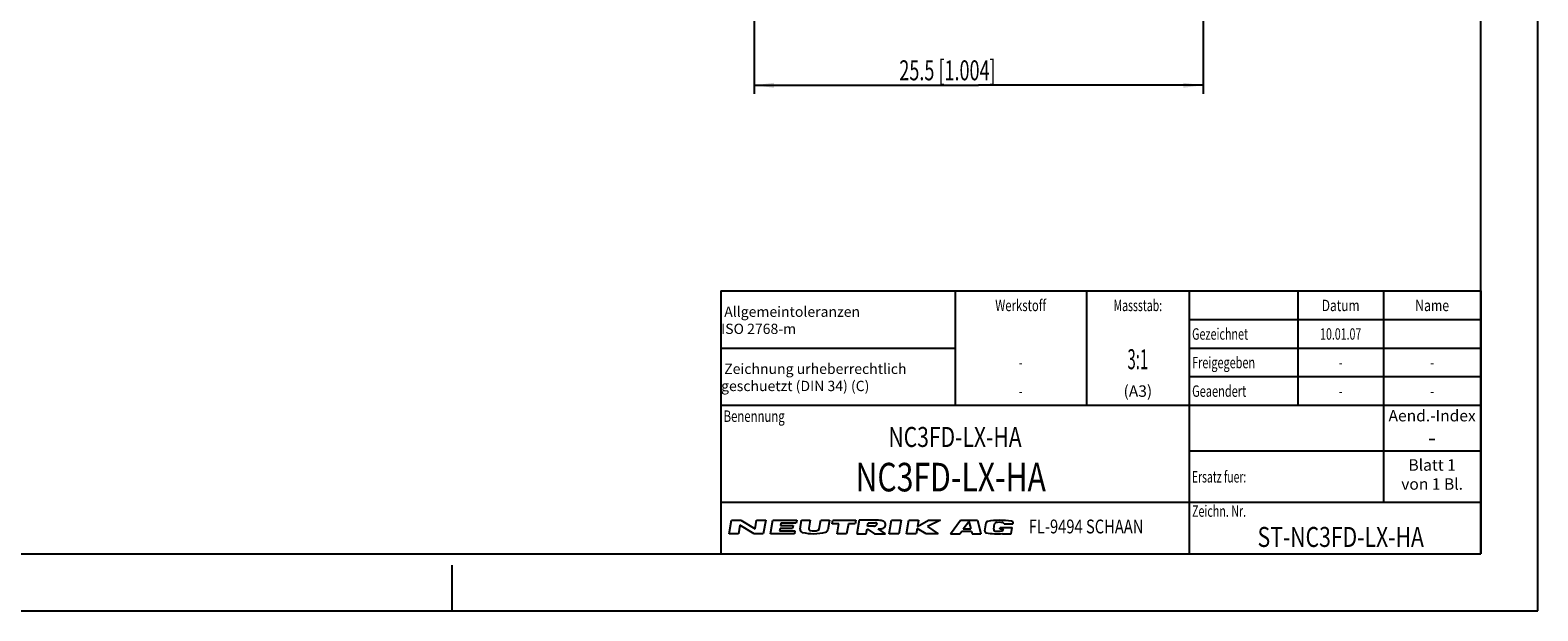
# Model space of a CAD drawing. Units: millimetres. Extents: x 0 to 420, y 0 to 297.
# Drawn here: x 156 to 420, y 0 to 102 of the extents above; entities that cross this region are included whole.
import ezdxf
from ezdxf.enums import TextEntityAlignment as Align

# ---------------------------------------------------------------- set-up
doc = ezdxf.new("R2010")
doc.units = ezdxf.units.MM
doc.header["$LTSCALE"] = 23.1
doc.layers.get('0').update_dxf_attribs({"linetype": 'CONTINUOUS'})
doc.layers.add('ZEICHNUNGSBEMASSUNGEN', color=7, linetype='CONTINUOUS')
doc.styles.get("Standard").update_dxf_attribs({"font": 'txt', "width": 0.7})
doc.styles.add('TEXTSTYLE_1', font='txt', dxfattribs={"width": 0.8})
doc.dimstyles.new('DIMSTYLE_3', dxfattribs={"dimtxt": 3.5, "dimasz": 3.5, "dimexe": 0.18, "dimexo": 0.0625, "dimgap": 0.09, "dimtad": 1, "dimdec": 3, "dimlfac": 0.333333, "dimdsep": 46, "dimtxsty": 'STANDARD', "dimblk": '_FILLED', "dimblk1": '_FILLED', "dimblk2": '_FILLED', "dimcen": 0.09, "dimclrt": 5, "dimadec": 0, "dimazin": 0, "dimtp": 0.2, "dimtm": 0.2, "dimtfac": 1, "dimtdec": 3, "dimtofl": 0, "dimtmove": 0, "dimatfit": 3, "dimldrblk": '_FILLED', "dimfxl": 1, "dimtolj": 1, "dimarcsym": 0})

# ---------------------------------------------------------------- blocks, each defined once
blk = doc.blocks.new('_FILLED')
at = {"color": 0, "linetype": 'BYBLOCK'}
blk.add_solid([(0, 0), (-1, 0.125), (-1, -0.125)], dxfattribs=at)
blk = doc.blocks.new('*D6')
at = {"layer": 'ZEICHNUNGSBEMASSUNGEN', "color": 2, "linetype": 'CONTINUOUS'}
for p, q in [((282.83, 174.01), (282.83, 90.5)), ((361.44, 130.36), (361.44, 90.5)), ((282.83, 92), (322.13, 92)), ((361.44, 92), (322.13, 92))]:
    blk.add_line(p, q, dxfattribs=at)
at = {"layer": 'ZEICHNUNGSBEMASSUNGEN', "color": 2, "linetype": 'CONTINUOUS', "xscale": 3.5, "yscale": 3.5, "zscale": 3.5, "rotation": 180}
blk.add_blockref('_FILLED', (282.83, 92), dxfattribs=at)
at = {"layer": 'ZEICHNUNGSBEMASSUNGEN', "color": 2, "linetype": 'CONTINUOUS', "xscale": 3.5, "yscale": 3.5, "zscale": 3.5}
blk.add_blockref('_FILLED', (361.44, 92), dxfattribs=at)
at = {"layer": 'ZEICHNUNGSBEMASSUNGEN', "color": 5, "linetype": 'CONTINUOUS', "oblique": 15, "width": 0.660714}
blk.add_text('25.5 [1.004]', height=3.5, dxfattribs=at).set_placement((308.26, 92.87))

msp = doc.modelspace()

# ---------------------------------------------------------------- linework, layer by layer
at = {"color": 7, "linetype": 'CONTINUOUS'}
for p, q in [((420, 0), (420, 297)), ((410, 10), (410, 287)), ((277, 56), (410, 56)), ((277, 56), (277, 10)), ((318, 56), (318, 36)), ((341, 56), (341, 36)), ((359, 56), (359, 10)), ((378, 56), (378, 36)), ((393, 56), (393, 19)), ((410, 56), (410, 10)), ((359, 51), (410, 51)), ((277, 46), (318, 46)), ((359, 46), (410, 46)), ((359, 41), (410, 41)), ((277, 36), (410, 36)), ((359, 28), (410, 28)), ((277, 19), (410, 19)), ((12.5, 10), (410, 10)), ((230, 0), (230, 8)), ((277, 10), (410, 10)), ((0, 0), (420, 0))]:
    msp.add_line(p, q, dxfattribs=at)
at = {"color": 2, "linetype": 'CONTINUOUS'}
for p, q in [((278.49964, 13.50011), (278.91355, 15.84748)), ((278.91355, 15.84748), (280.5064, 15.84748)), ((280.5064, 15.84748), (283.00685, 14.33846)), ((283.00685, 14.33846), (283.27294, 15.84748)), ((283.27294, 15.84748), (284.86579, 15.84748)), ((284.86579, 15.84748), (284.45189, 13.50011)), ((285.7094, 13.50011), (286.12331, 15.84748)), ((286.12331, 15.84748), (290.31503, 15.84748)), ((290.31503, 15.84748), (290.22633, 15.34447)), ((290.88355, 14.31726), (291.15337, 15.84748)), ((291.15337, 15.84748), (292.66239, 15.84748)), ((292.66239, 15.84748), (292.41657, 14.45333)), ((294.24696, 14.37415), (294.50675, 15.84748)), ((294.50675, 15.84748), (296.01577, 15.84748)), ((296.01577, 15.84748), (295.71918, 14.16545)), ((296.49913, 15.26064), (296.60261, 15.84748)), ((296.60261, 15.84748), (300.62666, 15.84748)), ((300.62666, 15.84748), (300.52319, 15.26064)), ((301.2135, 15.84748), (300.7996, 13.50011)), ((304.31538, 15.84748), (301.2135, 15.84748)), ((306.50034, 13.50011), (306.91424, 15.84748)), ((306.91424, 15.84748), (308.59093, 15.84748)), ((308.59093, 15.84748), (308.17703, 13.50011)), ((309.51838, 13.50011), (309.93228, 15.84748)), ((309.93228, 15.84748), (311.60897, 15.84748)), ((311.60897, 15.84748), (311.4168, 14.75763)), ((311.4168, 14.75763), (313.35231, 15.84748)), ((315.46536, 15.84748), (313.16014, 14.75763)), ((313.35231, 15.84748), (315.46536, 15.84748)), ((317.19767, 13.50011), (318.9582, 15.84748)), ((318.9582, 15.84748), (321.91636, 15.84748)), ((321.91636, 15.84748), (322.5032, 13.50011)), ((280.0925, 13.50011), (278.49964, 13.50011)), ((280.35858, 15.00913), (280.0925, 13.50011)), ((282.85903, 13.50011), (280.35858, 15.00913)), ((284.45189, 13.50011), (282.85903, 13.50011)), ((289.90112, 13.50011), (285.7094, 13.50011)), ((287.38103, 14.42229), (287.30712, 14.00312)), ((287.30712, 14.00312), (289.98982, 14.00312)), ((289.56072, 14.42229), (287.38103, 14.42229)), ((287.54363, 15.34447), (287.46972, 14.9253)), ((287.46972, 14.9253), (289.64942, 14.9253)), ((290.22633, 15.34447), (287.54363, 15.34447)), ((289.64942, 14.9253), (289.56072, 14.42229)), ((289.98982, 14.00312), (289.90112, 13.50011)), ((297.67282, 15.26064), (296.49913, 15.26064)), ((297.36239, 13.50011), (297.67282, 15.26064)), ((299.03908, 13.50011), (297.36239, 13.50011)), ((299.3495, 15.26064), (299.03908, 13.50011)), ((300.52319, 15.26064), (299.3495, 15.26064)), ((300.7996, 13.50011), (302.47629, 13.50011)), ((302.47629, 13.50011), (302.62411, 14.33846)), ((302.62411, 14.33846), (303.90147, 13.50011)), ((302.7128, 14.84146), (302.81628, 15.42831)), ((303.77397, 14.84146), (302.7128, 14.84146)), ((302.81628, 15.42831), (304.07039, 15.42831)), ((303.90147, 13.50011), (305.82967, 13.50011)), ((305.82967, 13.50011), (304.5523, 14.33846)), ((308.17703, 13.50011), (306.50034, 13.50011)), ((311.19507, 13.50011), (309.51838, 13.50011)), ((311.35767, 14.42229), (311.19507, 13.50011)), ((312.95559, 13.50011), (311.35767, 14.42229)), ((315.05145, 13.50011), (312.95559, 13.50011)), ((313.16014, 14.75763), (315.05145, 13.50011)), ((317.19767, 13.50011), (318.83251, 13.50011)), ((318.83251, 13.50011), (319.18366, 13.96832)), ((319.18366, 13.96832), (320.86686, 13.96832)), ((319.45666, 14.33231), (320.44606, 15.65152)), ((319.45666, 14.33231), (320.77586, 14.33231)), ((320.44606, 15.65152), (320.77586, 14.33231)), ((320.86686, 13.96832), (320.98391, 13.50011)), ((320.98391, 13.50011), (322.5032, 13.50011)), ((323.19698, 13.99852), (323.44525, 15.4065)), ((324.76839, 14.31977), (324.92435, 15.20425)), ((325.86085, 14.34838), (325.89916, 14.56562)), ((325.86085, 14.34838), (326.46676, 14.34838)), ((325.89916, 14.56562), (328.01983, 14.56562)), ((326.31718, 13.50011), (326.32207, 13.5278)), ((326.31718, 13.50011), (327.83195, 13.50011)), ((326.4477, 14.24029), (326.46676, 14.34838)), ((326.59763, 15.21191), (328.13378, 15.21191)), ((327.83195, 13.50011), (328.01983, 14.56562)), ((328.13378, 15.21191), (328.15881, 15.35384))]:
    msp.add_line(p, q, dxfattribs=at)
for centre, radius, start, end in [((304.47982, 3.66593), 12.18266, 88.0677144, 90.7734175), ((304.85071, 14.52556), 1.31671, 72.6679684, 88.2637227), ((325.9666, 2.48782), 13.35966, 81.6598953, 99.8027899), ((291.37892, 14.22991), 0.50301, 170, 256.2209108), ((293.25587, 21.88356), 8.38344, 256.2209108, 284.4612688), ((292.74681, 14.3951), 0.33534, 170, 257.3877507), ((293.25936, 16.68582), 2.6827, 257.3877507, 286.2626489), ((293.91672, 14.43238), 0.33534, 286.2626489, 350), ((295.22382, 14.2528), 0.50301, 284.4612688, 350), ((303.77127, 15.61951), 0.77805, 270.1987234, 285.1919235), ((303.77397, 15.6195), 0.77734, 285, 298.8638533), ((304.02796, 14.90716), 0.52287, 74.2117657, 85.3454741), ((303.89681, 15.39665), 0.52287, 298.8638533, 315.7882343), ((304.07731, 15.08168), 0.3415, 49.8060319, 74.2117657), ((304.0268, 15.27018), 0.3415, 315.7882343, 340.1939681), ((304.18763, 15.21226), 0.17057, 340.1939681, 49.8060319), ((303.14969, 132.19496), 117.86484, 270.6818442, 270.8360088), ((304.85071, 15.65923), 1.31671, 270.8139812, 287.3320316), ((304.93753, 14.80378), 1.02525, 53.0047286, 72.6679684), ((304.93753, 15.38101), 1.02525, 287.3320316, 306.9952714), ((305.07051, 14.98028), 0.80426, 28.8008671, 53.0047286), ((305.07051, 15.20451), 0.80426, 306.9952714, 331.1991329), ((305.27444, 15.0924), 0.57155, 331.1991329, 28.8008671), ((323.49533, 13.94592), 0.30295, 170, 261.4614733), ((323.7436, 15.35389), 0.30295, 99.8027899, 170), ((325.43392, 26.8579), 13.35966, 261.4614733, 273.8118151), ((325.06674, 14.26717), 0.30295, 170, 261.5304678), ((325.2227, 15.15164), 0.30295, 99.7818252, 170), ((325.53379, 17.40366), 3.47403, 261.5304678, 281.1930684), ((325.76146, 12.02666), 3.47403, 80.2083391, 99.7818252), ((326.14935, 14.2929), 0.30295, 281.1930684, 350), ((326.30075, 15.15155), 0.30295, 11.493425, 80.2083391), ((327.86046, 15.40644), 0.30295, 350, 81.6598953)]:
    msp.add_arc(centre, radius, start, end, dxfattribs=at)

# ---------------------------------------------------------------- texts
at = {"color": 5, "linetype": 'CONTINUOUS', "oblique": 15}
for s, height, width, p in [('Werkstoff', 2, 0.730159, (329.5, 52.46472)), ('Massstab:', 2, 0.674603, (350, 52.46472)), ('Datum', 2, 0.766667, (385.5, 52.46472)), ('Name', 2, 0.785714, (401.5, 52.46472)), ('10.01.07', 2, 0.678571, (385.5, 47.46472)), ('3:1', 3.5, 0.547619, (350, 42.29841)), ('-', 2, 0.714286, (329.5, 42.46472)), ('-', 2, 0.714286, (385.5, 42.46472)), ('-', 2, 0.714286, (401.5, 42.46472)), ('-', 2, 0.714286, (329.5, 37.46472)), ('-', 2, 0.714286, (385.5, 37.46472)), ('-', 2, 0.714286, (401.5, 37.46472)), ('NC3FD-LX-HA', 3.5, 0.774892, (318, 28.68827)), ('NC3FD-LX-HA', 5, 0.774892, (317.25, 20.91181)), ('ST-NC3FD-LX-HA', 3.5, 0.777211, (385.5, 11.18827))]:
    msp.add_text(s, height=height, dxfattribs=dict(at, width=width)).set_placement(p, align=Align.CENTER)
for s, width, p in [(' Gezeichnet', 0.690476, (359.0625, 47.46472)), (' Freigegeben', 0.698413, (359.0625, 42.46472)), (' Geaendert', 0.707143, (359.0625, 37.46472)), (' Benennung', 0.728571, (277.0625, 33.07812)), (' Ersatz fuer:', 0.664835, (359.0625, 22.46472)), (' Zeichn. Nr.', 0.686508, (359.0625, 16.46472))]:
    msp.add_text(s, height=2, dxfattribs=dict(at, width=width)).set_placement(p)
at = {"color": 4, "linetype": 'CONTINUOUS', "oblique": 15, "width": 0.778912}
msp.add_text('FL-9494 SCHAAN', height=2.4236218, dxfattribs=at).set_placement((330.91413, 13.55443))
at = {"color": 5, "linetype": 'CONTINUOUS', "style": 'TEXTSTYLE_1'}
for s, insert, char_height, width, attachment_point in [(' Allgemeintoleranzen\\P ISO 2768-m', (277.0625, 53.26587), 1.8, 24.6, 1), (' Zeichnung urheberrechtlich\\P geschuetzt (DIN 34) (C)', (277.0625, 43.26587), 1.8, 33, 1), ('(A3)', (350, 39.46472), 2, 4.8571429, 2), ('Aend.-Index\\H3.0000000000;\\P-', (401.5, 35.16469), 2, 15.5714286, 2), ('Blatt 1\\Pvon 1 Bl.', (401.5, 26.53528), 2, 12.2857143, 2)]:
    msp.add_mtext(s, dxfattribs=dict(at, insert=insert, char_height=char_height, width=width, attachment_point=attachment_point))

# ---------------------------------------------------------------- dimensions: what is measured, and where the dimension line sits
at = {"layer": 'ZEICHNUNGSBEMASSUNGEN', "color": 2, "linetype": 'CONTINUOUS'}
dim = msp.add_linear_dim(base=(282.83, 91.99957), p1=(361.43851, 130.35859), p2=(282.83, 174.00859), angle=180, text='25.5 [1.004]', dimstyle='DIMSTYLE_3', dxfattribs=at)
dim.commit()
dim.dimension.update_dxf_attribs({"geometry": '*D6', "text_midpoint": (322.13425, 94.62457), "dimtype": 160})

doc.saveas('drawing.dxf')
